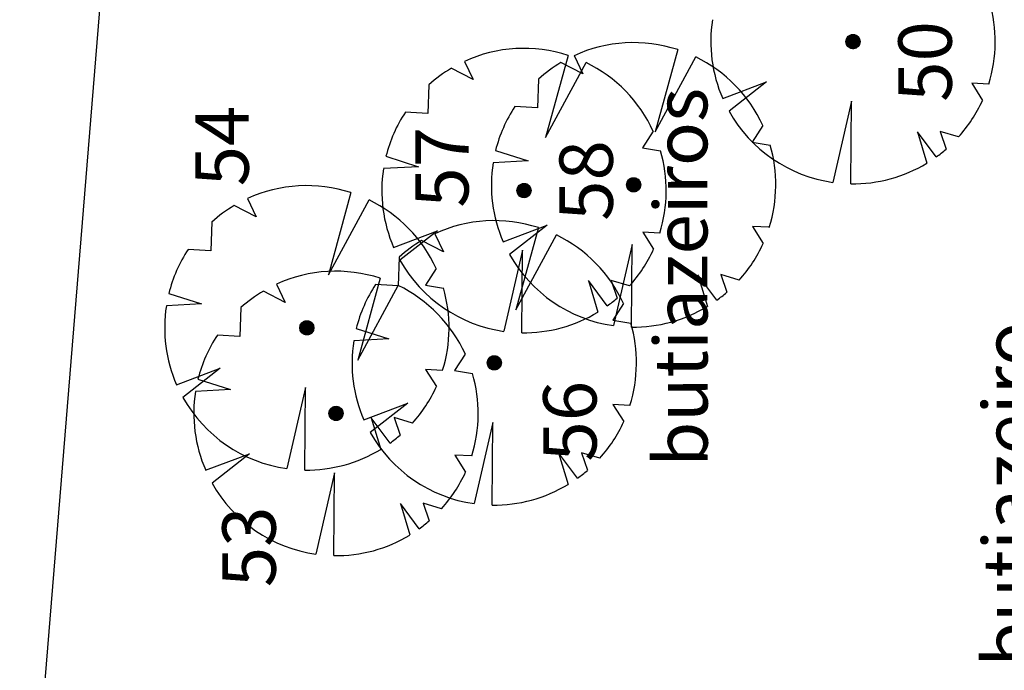
# Model space of a CAD drawing. Extents: x 186241 to 186764, y 1676275 to 1677222.
# Drawn here: x 186533 to 186560, y 1676790 to 1676808 of the extents above; entities that cross this region are included whole.
import ezdxf

# ---------------------------------------------------------------- set-up
doc = ezdxf.new("R2010")
doc.units = 0
doc.header["$LTSCALE"] = 5
doc.header["$MEASUREMENT"] = 0
doc.layers.get('0').update_dxf_attribs({"linetype": 'CONTINUOUS'})
doc.layers.add('ARVORES', color=104, linetype='CONTINUOUS')
doc.layers.add('LOPEZ', color=3, linetype='CONTINUOUS')
doc.styles.add('ROMANS', font='romans', dxfattribs={"height": 2})

# ---------------------------------------------------------------- blocks, each defined once
blk = doc.blocks.new('*X40')
at = {"color": 0}
for p, q in [((186422.064, 1676739.735), (186422.262, 1676739.932)), ((186422.267, 1676739.534), (186422.064, 1676739.736)), ((186422.065, 1676739.718), (186422.279, 1676739.932)), ((186422.065, 1676739.727), (186422.27, 1676739.932)), ((186422.065, 1676739.745), (186422.252, 1676739.932)), ((186422.284, 1676739.535), (186422.065, 1676739.753)), ((186422.276, 1676739.534), (186422.065, 1676739.745)), ((186422.258, 1676739.534), (186422.065, 1676739.727)), ((186422.249, 1676739.534), (186422.065, 1676739.718)), ((186422.066, 1676739.71), (186422.287, 1676739.931)), ((186422.066, 1676739.754), (186422.243, 1676739.931)), ((186422.292, 1676739.536), (186422.066, 1676739.761)), ((186422.239, 1676739.535), (186422.066, 1676739.708)), ((186422.067, 1676739.702), (186422.295, 1676739.93)), ((186422.067, 1676739.764), (186422.233, 1676739.93)), ((186422.068, 1676739.695), (186422.302, 1676739.929)), ((186422.299, 1676739.537), (186422.068, 1676739.768)), ((186422.229, 1676739.537), (186422.068, 1676739.698)), ((186422.069, 1676739.775), (186422.222, 1676739.928)), ((186422.307, 1676739.538), (186422.069, 1676739.776)), ((186422.07, 1676739.688), (186422.309, 1676739.927)), ((186422.217, 1676739.539), (186422.07, 1676739.687)), ((186422.314, 1676739.54), (186422.071, 1676739.783)), ((186422.072, 1676739.681), (186422.316, 1676739.925)), ((186422.072, 1676739.787), (186422.21, 1676739.925)), ((186422.321, 1676739.542), (186422.073, 1676739.79)), ((186422.205, 1676739.542), (186422.073, 1676739.674)), ((186422.074, 1676739.674), (186422.323, 1676739.923)), ((186422.327, 1676739.544), (186422.075, 1676739.797)), ((186422.076, 1676739.667), (186422.33, 1676739.921)), ((186422.076, 1676739.8), (186422.197, 1676739.921)), ((186422.334, 1676739.546), (186422.077, 1676739.803)), ((186422.078, 1676739.661), (186422.336, 1676739.919)), ((186422.34, 1676739.549), (186422.08, 1676739.809)), ((186422.081, 1676739.654), (186422.343, 1676739.916)), ((186422.082, 1676739.815), (186422.182, 1676739.915)), ((186422.346, 1676739.552), (186422.082, 1676739.816)), ((186422.083, 1676739.648), (186422.349, 1676739.914)), ((186422.352, 1676739.554), (186422.085, 1676739.822)), ((186422.086, 1676739.642), (186422.355, 1676739.911)), ((186422.358, 1676739.557), (186422.088, 1676739.827)), ((186422.089, 1676739.637), (186422.36, 1676739.908)), ((186422.091, 1676739.833), (186422.164, 1676739.906)), ((186422.364, 1676739.561), (186422.091, 1676739.833)), ((186422.093, 1676739.631), (186422.366, 1676739.904)), ((186422.369, 1676739.564), (186422.095, 1676739.839)), ((186422.096, 1676739.626), (186422.371, 1676739.901)), ((186422.375, 1676739.567), (186422.098, 1676739.844)), ((186422.1, 1676739.62), (186422.377, 1676739.897)), ((186422.38, 1676739.571), (186422.102, 1676739.849)), ((186422.103, 1676739.615), (186422.382, 1676739.894)), ((186422.385, 1676739.575), (186422.106, 1676739.854)), ((186422.107, 1676739.61), (186422.387, 1676739.89)), ((186422.39, 1676739.579), (186422.109, 1676739.859)), ((186422.111, 1676739.605), (186422.392, 1676739.886)), ((186422.113, 1676739.864), (186422.133, 1676739.884)), ((186422.395, 1676739.583), (186422.113, 1676739.864)), ((186422.115, 1676739.6), (186422.397, 1676739.882)), ((186422.399, 1676739.587), (186422.118, 1676739.869)), ((186422.119, 1676739.596), (186422.401, 1676739.878)), ((186422.404, 1676739.591), (186422.122, 1676739.873)), ((186422.124, 1676739.591), (186422.406, 1676739.873)), ((186422.408, 1676739.596), (186422.126, 1676739.878)), ((186422.128, 1676739.587), (186422.41, 1676739.869)), ((186422.413, 1676739.6), (186422.131, 1676739.882)), ((186422.133, 1676739.583), (186422.414, 1676739.864)), ((186422.417, 1676739.605), (186422.136, 1676739.886)), ((186422.138, 1676739.579), (186422.418, 1676739.859)), ((186422.421, 1676739.61), (186422.141, 1676739.89)), ((186422.143, 1676739.575), (186422.422, 1676739.854)), ((186422.424, 1676739.615), (186422.146, 1676739.894)), ((186422.148, 1676739.571), (186422.426, 1676739.849)), ((186422.428, 1676739.62), (186422.151, 1676739.897)), ((186422.153, 1676739.567), (186422.43, 1676739.844)), ((186422.432, 1676739.625), (186422.156, 1676739.901)), ((186422.158, 1676739.564), (186422.433, 1676739.839)), ((186422.435, 1676739.631), (186422.162, 1676739.904)), ((186422.164, 1676739.561), (186422.436, 1676739.833)), ((186422.438, 1676739.636), (186422.167, 1676739.908)), ((186422.169, 1676739.557), (186422.439, 1676739.828)), ((186422.441, 1676739.642), (186422.173, 1676739.911)), ((186422.175, 1676739.554), (186422.442, 1676739.822)), ((186422.444, 1676739.648), (186422.179, 1676739.913)), ((186422.181, 1676739.552), (186422.445, 1676739.816)), ((186422.447, 1676739.654), (186422.185, 1676739.916)), ((186422.187, 1676739.549), (186422.448, 1676739.81)), ((186422.45, 1676739.66), (186422.191, 1676739.919)), ((186422.194, 1676739.546), (186422.451, 1676739.803)), ((186422.452, 1676739.667), (186422.198, 1676739.921)), ((186422.2, 1676739.544), (186422.453, 1676739.797)), ((186422.454, 1676739.674), (186422.204, 1676739.923)), ((186422.207, 1676739.542), (186422.455, 1676739.79)), ((186422.456, 1676739.68), (186422.211, 1676739.925)), ((186422.214, 1676739.54), (186422.457, 1676739.783)), ((186422.458, 1676739.687), (186422.218, 1676739.927)), ((186422.221, 1676739.538), (186422.459, 1676739.776)), ((186422.46, 1676739.695), (186422.226, 1676739.929)), ((186422.228, 1676739.537), (186422.46, 1676739.769)), ((186422.461, 1676739.702), (186422.233, 1676739.93)), ((186422.236, 1676739.536), (186422.461, 1676739.761)), ((186422.462, 1676739.71), (186422.241, 1676739.931)), ((186422.244, 1676739.535), (186422.462, 1676739.753)), ((186422.463, 1676739.718), (186422.249, 1676739.932)), ((186422.252, 1676739.534), (186422.463, 1676739.745)), ((186422.463, 1676739.726), (186422.257, 1676739.932)), ((186422.26, 1676739.534), (186422.463, 1676739.736)), ((186422.463, 1676739.735), (186422.266, 1676739.932)), ((186422.269, 1676739.534), (186422.463, 1676739.728)), ((186422.463, 1676739.744), (186422.275, 1676739.932)), ((186422.279, 1676739.534), (186422.463, 1676739.718)), ((186422.462, 1676739.754), (186422.285, 1676739.931)), ((186422.289, 1676739.535), (186422.462, 1676739.708)), ((186422.461, 1676739.764), (186422.295, 1676739.93)), ((186422.299, 1676739.537), (186422.46, 1676739.698)), ((186422.459, 1676739.775), (186422.306, 1676739.928)), ((186422.31, 1676739.539), (186422.458, 1676739.687)), ((186422.456, 1676739.787), (186422.318, 1676739.925)), ((186422.322, 1676739.542), (186422.455, 1676739.675)), ((186422.452, 1676739.8), (186422.33, 1676739.921)), ((186422.446, 1676739.814), (186422.345, 1676739.915)), ((186422.437, 1676739.832), (186422.363, 1676739.906)), ((186422.416, 1676739.862), (186422.393, 1676739.885)), ((186422.192, 1676739.547), (186422.078, 1676739.661)), ((186422.176, 1676739.554), (186422.085, 1676739.645)), ((186422.156, 1676739.566), (186422.096, 1676739.625)), ((186422.336, 1676739.547), (186422.45, 1676739.661)), ((186422.351, 1676739.554), (186422.443, 1676739.646)), ((186422.372, 1676739.565), (186422.432, 1676739.625))]:
    blk.add_line(p, q, dxfattribs=at)
blk = doc.blocks.new('*X41')
at = {"color": 0}
for p, q in [((186419.656, 1676738.909), (186419.86, 1676739.114)), ((186419.656, 1676738.918), (186419.852, 1676739.114)), ((186419.86, 1676738.714), (186419.656, 1676738.918)), ((186419.851, 1676738.714), (186419.656, 1676738.91)), ((186419.657, 1676738.901), (186419.869, 1676739.113)), ((186419.657, 1676738.927), (186419.842, 1676739.113)), ((186419.657, 1676738.893), (186419.877, 1676739.112)), ((186419.657, 1676738.937), (186419.833, 1676739.112)), ((186419.877, 1676738.715), (186419.657, 1676738.935)), ((186419.869, 1676738.715), (186419.657, 1676738.927)), ((186419.842, 1676738.715), (186419.657, 1676738.9)), ((186419.832, 1676738.716), (186419.657, 1676738.891)), ((186419.658, 1676738.885), (186419.885, 1676739.111)), ((186419.885, 1676738.716), (186419.658, 1676738.943)), ((186419.659, 1676738.947), (186419.822, 1676739.111)), ((186419.892, 1676738.718), (186419.659, 1676738.95)), ((186419.822, 1676738.717), (186419.659, 1676738.88)), ((186419.66, 1676738.877), (186419.892, 1676739.11)), ((186419.661, 1676738.87), (186419.9, 1676739.109)), ((186419.661, 1676738.958), (186419.811, 1676739.109)), ((186419.9, 1676738.719), (186419.661, 1676738.958)), ((186419.811, 1676738.719), (186419.661, 1676738.869)), ((186419.663, 1676738.863), (186419.907, 1676739.107)), ((186419.907, 1676738.721), (186419.663, 1676738.965)), ((186419.664, 1676738.97), (186419.799, 1676739.105)), ((186419.799, 1676738.722), (186419.664, 1676738.857)), ((186419.665, 1676738.856), (186419.914, 1676739.105)), ((186419.914, 1676738.723), (186419.665, 1676738.972)), ((186419.667, 1676738.849), (186419.92, 1676739.103)), ((186419.92, 1676738.725), (186419.667, 1676738.978)), ((186419.669, 1676738.984), (186419.786, 1676739.101)), ((186419.669, 1676738.843), (186419.927, 1676739.1)), ((186419.927, 1676738.727), (186419.669, 1676738.985)), ((186419.786, 1676738.727), (186419.669, 1676738.844)), ((186419.672, 1676738.836), (186419.933, 1676739.098)), ((186419.933, 1676738.73), (186419.672, 1676738.991)), ((186419.674, 1676738.83), (186419.939, 1676739.095)), ((186419.939, 1676738.733), (186419.674, 1676738.997)), ((186419.675, 1676738.999), (186419.771, 1676739.095)), ((186419.677, 1676738.824), (186419.945, 1676739.092)), ((186419.945, 1676738.735), (186419.677, 1676739.003)), ((186419.68, 1676738.819), (186419.951, 1676739.089)), ((186419.951, 1676738.738), (186419.68, 1676739.009)), ((186419.957, 1676738.742), (186419.683, 1676739.015)), ((186419.684, 1676738.813), (186419.957, 1676739.086)), ((186419.685, 1676739.018), (186419.752, 1676739.084)), ((186419.687, 1676738.807), (186419.962, 1676739.083)), ((186419.962, 1676738.745), (186419.687, 1676739.02)), ((186419.69, 1676738.802), (186419.968, 1676739.079)), ((186419.968, 1676738.748), (186419.69, 1676739.026)), ((186419.694, 1676738.797), (186419.973, 1676739.076)), ((186419.973, 1676738.752), (186419.694, 1676739.031)), ((186419.698, 1676738.792), (186419.978, 1676739.072)), ((186419.978, 1676738.756), (186419.698, 1676739.036)), ((186419.702, 1676738.787), (186419.983, 1676739.068)), ((186419.983, 1676738.76), (186419.702, 1676739.041)), ((186419.706, 1676738.782), (186419.988, 1676739.064)), ((186419.987, 1676738.764), (186419.706, 1676739.046)), ((186419.71, 1676738.777), (186419.992, 1676739.06)), ((186419.992, 1676738.768), (186419.71, 1676739.05)), ((186419.714, 1676738.773), (186419.997, 1676739.055)), ((186419.997, 1676738.772), (186419.714, 1676739.055)), ((186420.001, 1676738.777), (186419.719, 1676739.059)), ((186419.719, 1676738.769), (186420.001, 1676739.051)), ((186420.005, 1676738.781), (186419.723, 1676739.063)), ((186419.723, 1676738.764), (186420.005, 1676739.046)), ((186420.009, 1676738.786), (186419.728, 1676739.067)), ((186419.728, 1676738.76), (186420.009, 1676739.042)), ((186420.013, 1676738.791), (186419.733, 1676739.071)), ((186419.733, 1676738.756), (186420.013, 1676739.037)), ((186420.017, 1676738.796), (186419.738, 1676739.075)), ((186419.738, 1676738.753), (186420.017, 1676739.032)), ((186420.021, 1676738.801), (186419.743, 1676739.079)), ((186419.743, 1676738.749), (186420.021, 1676739.026)), ((186420.024, 1676738.807), (186419.749, 1676739.082)), ((186419.749, 1676738.745), (186420.024, 1676739.021)), ((186420.028, 1676738.812), (186419.754, 1676739.086)), ((186419.754, 1676738.742), (186420.028, 1676739.016)), ((186420.031, 1676738.818), (186419.76, 1676739.089)), ((186419.76, 1676738.739), (186420.031, 1676739.01)), ((186420.034, 1676738.824), (186419.765, 1676739.092)), ((186419.766, 1676738.736), (186420.034, 1676739.004)), ((186420.037, 1676738.83), (186419.771, 1676739.095)), ((186419.772, 1676738.733), (186420.037, 1676738.998)), ((186420.039, 1676738.836), (186419.777, 1676739.098)), ((186419.778, 1676738.73), (186420.04, 1676738.992)), ((186420.042, 1676738.842), (186419.784, 1676739.1)), ((186419.784, 1676738.728), (186420.042, 1676738.986)), ((186420.044, 1676738.848), (186419.79, 1676739.103)), ((186419.79, 1676738.725), (186420.044, 1676738.979)), ((186420.047, 1676738.855), (186419.797, 1676739.105)), ((186419.797, 1676738.723), (186420.047, 1676738.973)), ((186420.049, 1676738.862), (186419.804, 1676739.107)), ((186419.804, 1676738.721), (186420.049, 1676738.966)), ((186420.05, 1676738.869), (186419.811, 1676739.108)), ((186419.811, 1676738.719), (186420.05, 1676738.959)), ((186420.052, 1676738.876), (186419.818, 1676739.11)), ((186419.818, 1676738.718), (186420.052, 1676738.951)), ((186420.053, 1676738.884), (186419.826, 1676739.111)), ((186419.826, 1676738.717), (186420.053, 1676738.944)), ((186420.054, 1676738.892), (186419.833, 1676739.112)), ((186419.834, 1676738.715), (186420.054, 1676738.936)), ((186420.055, 1676738.9), (186419.842, 1676739.113)), ((186419.842, 1676738.715), (186420.055, 1676738.928)), ((186420.055, 1676738.908), (186419.85, 1676739.114)), ((186419.85, 1676738.714), (186420.055, 1676738.92)), ((186420.055, 1676738.917), (186419.859, 1676739.114)), ((186419.859, 1676738.714), (186420.055, 1676738.911)), ((186420.055, 1676738.926), (186419.868, 1676739.113)), ((186419.868, 1676738.715), (186420.055, 1676738.902)), ((186420.054, 1676738.936), (186419.878, 1676739.112)), ((186419.878, 1676738.715), (186420.054, 1676738.892)), ((186420.053, 1676738.946), (186419.888, 1676739.111)), ((186419.888, 1676738.717), (186420.053, 1676738.882)), ((186420.051, 1676738.957), (186419.899, 1676739.109)), ((186419.899, 1676738.719), (186420.051, 1676738.871)), ((186420.048, 1676738.969), (186419.911, 1676739.106)), ((186419.911, 1676738.722), (186420.048, 1676738.859)), ((186420.044, 1676738.982), (186419.924, 1676739.102)), ((186419.924, 1676738.726), (186420.043, 1676738.846)), ((186420.037, 1676738.997), (186419.939, 1676739.096)), ((186420.028, 1676739.015), (186419.957, 1676739.086)), ((186420.002, 1676739.05), (186419.991, 1676739.06)), ((186419.77, 1676738.733), (186419.675, 1676738.829)), ((186419.751, 1676738.744), (186419.686, 1676738.809)), ((186419.939, 1676738.732), (186420.037, 1676738.831)), ((186419.957, 1676738.742), (186420.028, 1676738.812))]:
    blk.add_line(p, q, dxfattribs=at)
blk = doc.blocks.new('*X42')
at = {"color": 0}
for p, q in [((186421.078, 1676734.462), (186421.279, 1676734.664)), ((186421.078, 1676734.454), (186421.288, 1676734.663)), ((186421.078, 1676734.471), (186421.27, 1676734.663)), ((186421.289, 1676734.263), (186421.078, 1676734.473)), ((186421.28, 1676734.263), (186421.078, 1676734.465)), ((186421.271, 1676734.263), (186421.078, 1676734.456)), ((186421.079, 1676734.445), (186421.296, 1676734.663)), ((186421.079, 1676734.481), (186421.261, 1676734.663)), ((186421.297, 1676734.264), (186421.079, 1676734.482)), ((186421.262, 1676734.263), (186421.079, 1676734.446)), ((186421.08, 1676734.437), (186421.304, 1676734.662)), ((186421.08, 1676734.491), (186421.251, 1676734.662)), ((186421.305, 1676734.264), (186421.08, 1676734.49)), ((186421.252, 1676734.265), (186421.08, 1676734.436)), ((186421.081, 1676734.43), (186421.312, 1676734.661)), ((186421.313, 1676734.266), (186421.081, 1676734.497)), ((186421.082, 1676734.501), (186421.24, 1676734.66)), ((186421.082, 1676734.422), (186421.319, 1676734.659)), ((186421.32, 1676734.267), (186421.082, 1676734.505)), ((186421.241, 1676734.266), (186421.082, 1676734.426)), ((186421.084, 1676734.415), (186421.327, 1676734.658)), ((186421.084, 1676734.513), (186421.229, 1676734.657)), ((186421.327, 1676734.269), (186421.084, 1676734.512)), ((186421.23, 1676734.269), (186421.084, 1676734.415)), ((186421.086, 1676734.408), (186421.334, 1676734.656)), ((186421.334, 1676734.271), (186421.086, 1676734.519)), ((186421.088, 1676734.401), (186421.34, 1676734.654)), ((186421.088, 1676734.525), (186421.217, 1676734.654)), ((186421.341, 1676734.273), (186421.088, 1676734.526)), ((186421.09, 1676734.395), (186421.347, 1676734.651)), ((186421.347, 1676734.275), (186421.09, 1676734.532)), ((186421.093, 1676734.388), (186421.353, 1676734.649)), ((186421.093, 1676734.539), (186421.203, 1676734.649)), ((186421.354, 1676734.277), (186421.093, 1676734.538)), ((186421.095, 1676734.382), (186421.36, 1676734.646)), ((186421.36, 1676734.28), (186421.095, 1676734.545)), ((186421.098, 1676734.376), (186421.366, 1676734.644)), ((186421.366, 1676734.283), (186421.098, 1676734.551)), ((186421.101, 1676734.37), (186421.371, 1676734.641)), ((186421.101, 1676734.555), (186421.186, 1676734.641)), ((186421.372, 1676734.286), (186421.101, 1676734.557)), ((186421.104, 1676734.364), (186421.377, 1676734.638)), ((186421.378, 1676734.289), (186421.104, 1676734.562)), ((186421.107, 1676734.359), (186421.383, 1676734.634)), ((186421.383, 1676734.292), (186421.108, 1676734.568)), ((186421.111, 1676734.353), (186421.388, 1676734.631)), ((186421.389, 1676734.296), (186421.111, 1676734.573)), ((186421.114, 1676734.348), (186421.393, 1676734.627)), ((186421.114, 1676734.578), (186421.164, 1676734.627)), ((186421.394, 1676734.299), (186421.115, 1676734.578)), ((186421.118, 1676734.343), (186421.399, 1676734.624)), ((186421.399, 1676734.303), (186421.118, 1676734.584)), ((186421.122, 1676734.338), (186421.404, 1676734.62)), ((186421.404, 1676734.307), (186421.122, 1676734.589)), ((186421.126, 1676734.333), (186421.408, 1676734.616)), ((186421.409, 1676734.311), (186421.126, 1676734.593)), ((186421.13, 1676734.329), (186421.413, 1676734.612)), ((186421.413, 1676734.315), (186421.13, 1676734.598)), ((186421.134, 1676734.324), (186421.418, 1676734.607)), ((186421.418, 1676734.319), (186421.135, 1676734.603)), ((186421.422, 1676734.324), (186421.139, 1676734.607)), ((186421.139, 1676734.32), (186421.422, 1676734.603)), ((186421.143, 1676734.315), (186421.426, 1676734.598)), ((186421.427, 1676734.328), (186421.144, 1676734.611)), ((186421.431, 1676734.333), (186421.148, 1676734.615)), ((186421.148, 1676734.311), (186421.431, 1676734.594)), ((186421.435, 1676734.338), (186421.153, 1676734.619)), ((186421.153, 1676734.307), (186421.435, 1676734.589)), ((186421.439, 1676734.343), (186421.158, 1676734.623)), ((186421.158, 1676734.303), (186421.438, 1676734.584)), ((186421.442, 1676734.348), (186421.163, 1676734.627)), ((186421.163, 1676734.299), (186421.442, 1676734.579)), ((186421.168, 1676734.296), (186421.446, 1676734.574)), ((186421.446, 1676734.353), (186421.169, 1676734.631)), ((186421.449, 1676734.359), (186421.174, 1676734.634)), ((186421.174, 1676734.292), (186421.449, 1676734.568)), ((186421.453, 1676734.364), (186421.179, 1676734.637)), ((186421.179, 1676734.289), (186421.452, 1676734.563)), ((186421.456, 1676734.37), (186421.185, 1676734.64)), ((186421.185, 1676734.286), (186421.456, 1676734.557)), ((186421.459, 1676734.376), (186421.191, 1676734.643)), ((186421.191, 1676734.283), (186421.459, 1676734.551)), ((186421.462, 1676734.382), (186421.197, 1676734.646)), ((186421.197, 1676734.28), (186421.461, 1676734.545)), ((186421.464, 1676734.388), (186421.203, 1676734.649)), ((186421.203, 1676734.278), (186421.464, 1676734.539)), ((186421.209, 1676734.275), (186421.467, 1676734.532)), ((186421.467, 1676734.394), (186421.21, 1676734.651)), ((186421.469, 1676734.401), (186421.216, 1676734.654)), ((186421.216, 1676734.273), (186421.469, 1676734.526)), ((186421.222, 1676734.271), (186421.471, 1676734.519)), ((186421.471, 1676734.408), (186421.223, 1676734.656)), ((186421.229, 1676734.269), (186421.473, 1676734.512)), ((186421.473, 1676734.415), (186421.23, 1676734.658)), ((186421.475, 1676734.422), (186421.237, 1676734.659)), ((186421.237, 1676734.267), (186421.474, 1676734.505)), ((186421.244, 1676734.266), (186421.476, 1676734.498)), ((186421.476, 1676734.429), (186421.245, 1676734.661)), ((186421.477, 1676734.437), (186421.252, 1676734.662)), ((186421.252, 1676734.265), (186421.477, 1676734.49)), ((186421.478, 1676734.445), (186421.26, 1676734.663)), ((186421.26, 1676734.264), (186421.478, 1676734.482)), ((186421.479, 1676734.453), (186421.268, 1676734.663)), ((186421.268, 1676734.263), (186421.479, 1676734.474)), ((186421.276, 1676734.263), (186421.479, 1676734.465)), ((186421.479, 1676734.462), (186421.277, 1676734.664)), ((186421.285, 1676734.263), (186421.479, 1676734.456)), ((186421.479, 1676734.471), (186421.286, 1676734.663)), ((186421.478, 1676734.48), (186421.295, 1676734.663)), ((186421.295, 1676734.263), (186421.478, 1676734.447)), ((186421.477, 1676734.49), (186421.305, 1676734.662)), ((186421.305, 1676734.264), (186421.477, 1676734.437)), ((186421.315, 1676734.266), (186421.475, 1676734.426)), ((186421.475, 1676734.501), (186421.316, 1676734.66)), ((186421.326, 1676734.269), (186421.473, 1676734.415)), ((186421.473, 1676734.512), (186421.327, 1676734.657)), ((186421.469, 1676734.524), (186421.34, 1676734.654)), ((186421.464, 1676734.538), (186421.354, 1676734.649)), ((186421.457, 1676734.554), (186421.37, 1676734.641)), ((186421.444, 1676734.576), (186421.392, 1676734.629)), ((186421.218, 1676734.272), (186421.088, 1676734.402)), ((186421.204, 1676734.277), (186421.093, 1676734.388)), ((186421.188, 1676734.285), (186421.1, 1676734.372)), ((186421.166, 1676734.297), (186421.113, 1676734.351)), ((186421.339, 1676734.272), (186421.47, 1676734.403)), ((186421.352, 1676734.277), (186421.465, 1676734.389)), ((186421.368, 1676734.284), (186421.458, 1676734.373)), ((186421.39, 1676734.296), (186421.445, 1676734.352))]:
    blk.add_line(p, q, dxfattribs=at)
blk = doc.blocks.new('*X43')
at = {"color": 0}
for p, q in [((186425.925, 1676733.626), (186426.126, 1676733.827)), ((186425.925, 1676733.617), (186426.134, 1676733.826)), ((186425.925, 1676733.635), (186426.117, 1676733.826)), ((186426.137, 1676733.428), (186425.925, 1676733.639)), ((186426.128, 1676733.427), (186425.925, 1676733.631)), ((186426.119, 1676733.427), (186425.925, 1676733.622)), ((186426.11, 1676733.428), (186425.925, 1676733.613)), ((186425.926, 1676733.609), (186426.143, 1676733.826)), ((186425.926, 1676733.644), (186426.107, 1676733.826)), ((186426.145, 1676733.428), (186425.926, 1676733.647)), ((186426.1, 1676733.429), (186425.926, 1676733.603)), ((186425.927, 1676733.601), (186426.151, 1676733.825)), ((186425.927, 1676733.654), (186426.098, 1676733.825)), ((186426.153, 1676733.429), (186425.927, 1676733.655)), ((186425.928, 1676733.593), (186426.158, 1676733.824)), ((186425.928, 1676733.664), (186426.087, 1676733.823)), ((186426.16, 1676733.431), (186425.928, 1676733.663)), ((186426.09, 1676733.43), (186425.928, 1676733.592)), ((186425.929, 1676733.586), (186426.166, 1676733.822)), ((186426.168, 1676733.432), (186425.93, 1676733.67)), ((186425.931, 1676733.579), (186426.173, 1676733.821)), ((186425.931, 1676733.676), (186426.076, 1676733.821)), ((186426.175, 1676733.434), (186425.931, 1676733.677)), ((186425.933, 1676733.572), (186426.18, 1676733.819)), ((186426.182, 1676733.436), (186425.933, 1676733.684)), ((186425.934, 1676733.688), (186426.063, 1676733.817)), ((186425.935, 1676733.565), (186426.187, 1676733.817)), ((186426.189, 1676733.438), (186425.935, 1676733.691)), ((186425.937, 1676733.558), (186426.193, 1676733.814)), ((186426.195, 1676733.44), (186425.938, 1676733.698)), ((186425.939, 1676733.552), (186426.2, 1676733.812)), ((186425.939, 1676733.702), (186426.049, 1676733.812)), ((186426.201, 1676733.443), (186425.94, 1676733.704)), ((186425.942, 1676733.546), (186426.206, 1676733.809)), ((186426.208, 1676733.445), (186425.943, 1676733.71)), ((186425.945, 1676733.54), (186426.212, 1676733.807)), ((186426.213, 1676733.448), (186425.946, 1676733.716)), ((186425.947, 1676733.718), (186426.033, 1676733.804)), ((186425.948, 1676733.534), (186426.218, 1676733.804)), ((186426.219, 1676733.451), (186425.949, 1676733.722)), ((186425.951, 1676733.528), (186426.223, 1676733.8)), ((186426.225, 1676733.454), (186425.952, 1676733.727)), ((186425.954, 1676733.523), (186426.229, 1676733.797)), ((186426.23, 1676733.458), (186425.955, 1676733.733)), ((186425.958, 1676733.517), (186426.234, 1676733.794)), ((186426.236, 1676733.461), (186425.959, 1676733.738)), ((186425.96, 1676733.741), (186426.011, 1676733.791)), ((186425.961, 1676733.512), (186426.24, 1676733.79)), ((186426.241, 1676733.465), (186425.962, 1676733.744)), ((186425.965, 1676733.507), (186426.245, 1676733.786)), ((186426.246, 1676733.469), (186425.966, 1676733.749)), ((186425.969, 1676733.502), (186426.25, 1676733.782)), ((186426.251, 1676733.473), (186425.97, 1676733.754)), ((186425.973, 1676733.497), (186426.255, 1676733.778)), ((186426.256, 1676733.477), (186425.974, 1676733.758)), ((186425.977, 1676733.492), (186426.259, 1676733.774)), ((186426.26, 1676733.481), (186425.978, 1676733.763)), ((186425.981, 1676733.488), (186426.264, 1676733.77)), ((186426.265, 1676733.485), (186425.983, 1676733.767)), ((186425.986, 1676733.483), (186426.268, 1676733.766)), ((186426.269, 1676733.49), (186425.987, 1676733.772)), ((186425.99, 1676733.479), (186426.272, 1676733.761)), ((186426.274, 1676733.494), (186425.992, 1676733.776)), ((186425.995, 1676733.475), (186426.277, 1676733.756)), ((186426.278, 1676733.499), (186425.996, 1676733.78)), ((186426, 1676733.471), (186426.281, 1676733.751)), ((186426.282, 1676733.504), (186426.001, 1676733.784)), ((186426.005, 1676733.467), (186426.284, 1676733.747)), ((186426.285, 1676733.509), (186426.006, 1676733.788)), ((186426.01, 1676733.463), (186426.288, 1676733.741)), ((186426.289, 1676733.514), (186426.012, 1676733.792)), ((186426.015, 1676733.46), (186426.292, 1676733.736)), ((186426.293, 1676733.519), (186426.017, 1676733.795)), ((186426.021, 1676733.456), (186426.295, 1676733.731)), ((186426.296, 1676733.525), (186426.022, 1676733.799)), ((186426.026, 1676733.453), (186426.298, 1676733.725)), ((186426.299, 1676733.53), (186426.028, 1676733.802)), ((186426.032, 1676733.45), (186426.301, 1676733.719)), ((186426.302, 1676733.536), (186426.034, 1676733.805)), ((186426.038, 1676733.447), (186426.304, 1676733.713)), ((186426.305, 1676733.542), (186426.04, 1676733.808)), ((186426.044, 1676733.444), (186426.307, 1676733.707)), ((186426.308, 1676733.548), (186426.046, 1676733.81)), ((186426.05, 1676733.442), (186426.31, 1676733.701)), ((186426.311, 1676733.555), (186426.052, 1676733.813)), ((186426.057, 1676733.439), (186426.312, 1676733.695)), ((186426.313, 1676733.561), (186426.058, 1676733.815)), ((186426.063, 1676733.437), (186426.315, 1676733.688)), ((186426.315, 1676733.568), (186426.065, 1676733.818)), ((186426.07, 1676733.435), (186426.317, 1676733.681)), ((186426.317, 1676733.574), (186426.072, 1676733.82)), ((186426.077, 1676733.433), (186426.318, 1676733.674)), ((186426.319, 1676733.581), (186426.079, 1676733.821)), ((186426.084, 1676733.431), (186426.32, 1676733.667)), ((186426.32, 1676733.589), (186426.086, 1676733.823)), ((186426.092, 1676733.43), (186426.321, 1676733.66)), ((186426.322, 1676733.596), (186426.094, 1676733.824)), ((186426.099, 1676733.429), (186426.323, 1676733.652)), ((186426.323, 1676733.604), (186426.102, 1676733.825)), ((186426.107, 1676733.428), (186426.323, 1676733.644)), ((186426.324, 1676733.612), (186426.11, 1676733.826)), ((186426.116, 1676733.428), (186426.324, 1676733.636)), ((186426.324, 1676733.621), (186426.118, 1676733.827)), ((186426.124, 1676733.427), (186426.324, 1676733.627)), ((186426.324, 1676733.629), (186426.127, 1676733.827)), ((186426.133, 1676733.428), (186426.324, 1676733.618)), ((186426.324, 1676733.638), (186426.136, 1676733.826)), ((186426.143, 1676733.428), (186426.323, 1676733.609)), ((186426.323, 1676733.648), (186426.146, 1676733.826)), ((186426.153, 1676733.429), (186426.322, 1676733.599)), ((186426.322, 1676733.658), (186426.156, 1676733.824)), ((186426.164, 1676733.431), (186426.32, 1676733.588)), ((186426.32, 1676733.669), (186426.167, 1676733.822)), ((186426.317, 1676733.681), (186426.178, 1676733.819)), ((186426.313, 1676733.694), (186426.191, 1676733.815)), ((186426.307, 1676733.709), (186426.206, 1676733.809)), ((186426.297, 1676733.727), (186426.224, 1676733.8)), ((186426.276, 1676733.757), (186426.254, 1676733.779)), ((186426.079, 1676733.433), (186425.93, 1676733.581)), ((186426.067, 1676733.436), (186425.933, 1676733.569)), ((186426.053, 1676733.44), (186425.938, 1676733.556)), ((186426.038, 1676733.447), (186425.945, 1676733.54)), ((186426.018, 1676733.458), (186425.956, 1676733.521)), ((186426.175, 1676733.434), (186426.318, 1676733.576)), ((186426.188, 1676733.438), (186426.314, 1676733.564)), ((186426.202, 1676733.443), (186426.309, 1676733.55)), ((186426.219, 1676733.451), (186426.301, 1676733.533)), ((186426.242, 1676733.466), (186426.286, 1676733.509))]:
    blk.add_line(p, q, dxfattribs=at)
blk = doc.blocks.new('*X45')
at = {"color": 0}
for p, q in [((186430.114, 1676724.371), (186430.316, 1676724.573)), ((186430.114, 1676724.362), (186430.324, 1676724.572)), ((186430.114, 1676724.38), (186430.307, 1676724.572)), ((186430.115, 1676724.354), (186430.332, 1676724.572)), ((186430.115, 1676724.389), (186430.297, 1676724.572)), ((186430.116, 1676724.346), (186430.34, 1676724.571)), ((186430.116, 1676724.399), (186430.287, 1676724.571)), ((186430.117, 1676724.338), (186430.348, 1676724.57)), ((186430.117, 1676724.41), (186430.277, 1676724.569)), ((186430.118, 1676724.331), (186430.355, 1676724.568)), ((186430.12, 1676724.421), (186430.266, 1676724.567)), ((186430.12, 1676724.324), (186430.363, 1676724.566)), ((186430.122, 1676724.317), (186430.37, 1676724.565)), ((186430.123, 1676724.433), (186430.253, 1676724.563)), ((186430.124, 1676724.31), (186430.376, 1676724.563)), ((186430.126, 1676724.304), (186430.383, 1676724.56)), ((186430.385, 1676724.186), (186430.127, 1676724.444)), ((186430.128, 1676724.447), (186430.239, 1676724.558)), ((186430.129, 1676724.297), (186430.389, 1676724.558)), ((186430.391, 1676724.188), (186430.13, 1676724.45)), ((186430.131, 1676724.291), (186430.395, 1676724.555)), ((186430.397, 1676724.191), (186430.132, 1676724.456)), ((186430.134, 1676724.285), (186430.401, 1676724.552)), ((186430.403, 1676724.194), (186430.135, 1676724.462)), ((186430.136, 1676724.463), (186430.223, 1676724.551)), ((186430.137, 1676724.279), (186430.407, 1676724.549)), ((186430.409, 1676724.197), (186430.138, 1676724.468)), ((186430.14, 1676724.273), (186430.413, 1676724.546)), ((186430.415, 1676724.2), (186430.141, 1676724.473)), ((186430.144, 1676724.268), (186430.419, 1676724.543)), ((186430.42, 1676724.203), (186430.145, 1676724.479)), ((186430.147, 1676724.263), (186430.424, 1676724.539)), ((186430.148, 1676724.485), (186430.202, 1676724.538)), ((186430.426, 1676724.207), (186430.148, 1676724.484)), ((186430.151, 1676724.257), (186430.429, 1676724.536)), ((186430.431, 1676724.211), (186430.152, 1676724.49)), ((186430.154, 1676724.252), (186430.434, 1676724.532)), ((186430.436, 1676724.214), (186430.156, 1676724.495)), ((186430.158, 1676724.247), (186430.439, 1676724.528)), ((186430.441, 1676724.218), (186430.159, 1676724.5)), ((186430.162, 1676724.242), (186430.444, 1676724.524)), ((186430.445, 1676724.222), (186430.163, 1676724.504)), ((186430.166, 1676724.238), (186430.449, 1676724.52)), ((186430.45, 1676724.226), (186430.168, 1676724.509)), ((186430.171, 1676724.233), (186430.453, 1676724.516)), ((186430.455, 1676724.231), (186430.172, 1676724.513)), ((186430.175, 1676724.229), (186430.458, 1676724.511)), ((186430.459, 1676724.235), (186430.176, 1676724.518)), ((186430.18, 1676724.224), (186430.462, 1676724.507)), ((186430.463, 1676724.24), (186430.181, 1676724.522)), ((186430.184, 1676724.22), (186430.466, 1676724.502)), ((186430.467, 1676724.245), (186430.186, 1676724.526)), ((186430.189, 1676724.216), (186430.47, 1676724.497)), ((186430.471, 1676724.25), (186430.191, 1676724.53)), ((186430.194, 1676724.213), (186430.474, 1676724.492)), ((186430.475, 1676724.255), (186430.196, 1676724.534)), ((186430.199, 1676724.209), (186430.478, 1676724.487)), ((186430.479, 1676724.26), (186430.201, 1676724.538)), ((186430.205, 1676724.205), (186430.481, 1676724.482)), ((186430.482, 1676724.265), (186430.206, 1676724.541)), ((186430.21, 1676724.202), (186430.485, 1676724.476)), ((186430.486, 1676724.271), (186430.212, 1676724.544)), ((186430.216, 1676724.199), (186430.488, 1676724.471)), ((186430.489, 1676724.276), (186430.217, 1676724.548)), ((186430.221, 1676724.195), (186430.491, 1676724.465)), ((186430.492, 1676724.282), (186430.223, 1676724.551)), ((186430.227, 1676724.193), (186430.494, 1676724.459)), ((186430.495, 1676724.288), (186430.229, 1676724.554)), ((186430.233, 1676724.19), (186430.497, 1676724.453)), ((186430.498, 1676724.294), (186430.235, 1676724.556)), ((186430.24, 1676724.187), (186430.499, 1676724.447)), ((186430.5, 1676724.3), (186430.241, 1676724.559)), ((186430.503, 1676724.307), (186430.248, 1676724.561)), ((186430.505, 1676724.313), (186430.255, 1676724.564)), ((186430.507, 1676724.32), (186430.261, 1676724.566)), ((186430.508, 1676724.327), (186430.268, 1676724.567)), ((186430.51, 1676724.335), (186430.276, 1676724.569)), ((186430.511, 1676724.342), (186430.283, 1676724.57)), ((186430.512, 1676724.35), (186430.291, 1676724.571)), ((186430.513, 1676724.358), (186430.299, 1676724.572)), ((186430.514, 1676724.366), (186430.307, 1676724.572)), ((186430.514, 1676724.375), (186430.316, 1676724.573)), ((186430.513, 1676724.384), (186430.325, 1676724.572)), ((186430.513, 1676724.394), (186430.335, 1676724.571)), ((186430.511, 1676724.404), (186430.345, 1676724.57)), ((186430.509, 1676724.415), (186430.356, 1676724.568)), ((186430.506, 1676724.427), (186430.368, 1676724.565)), ((186430.502, 1676724.44), (186430.381, 1676724.561)), ((186430.496, 1676724.454), (186430.396, 1676724.555)), ((186430.487, 1676724.472), (186430.414, 1676724.546)), ((186430.466, 1676724.503), (186430.444, 1676724.524)), ((186430.327, 1676724.173), (186430.114, 1676724.385)), ((186430.318, 1676724.173), (186430.114, 1676724.377)), ((186430.309, 1676724.173), (186430.114, 1676724.368)), ((186430.3, 1676724.173), (186430.114, 1676724.359)), ((186430.335, 1676724.174), (186430.115, 1676724.394)), ((186430.29, 1676724.174), (186430.115, 1676724.349)), ((186430.343, 1676724.175), (186430.116, 1676724.401)), ((186430.35, 1676724.176), (186430.117, 1676724.409)), ((186430.28, 1676724.176), (186430.117, 1676724.339)), ((186430.358, 1676724.178), (186430.119, 1676724.416)), ((186430.269, 1676724.178), (186430.119, 1676724.328)), ((186430.365, 1676724.179), (186430.121, 1676724.423)), ((186430.257, 1676724.181), (186430.122, 1676724.316)), ((186430.372, 1676724.181), (186430.123, 1676724.43)), ((186430.378, 1676724.183), (186430.125, 1676724.437)), ((186430.244, 1676724.186), (186430.127, 1676724.302)), ((186430.228, 1676724.192), (186430.133, 1676724.287)), ((186430.209, 1676724.203), (186430.144, 1676724.268)), ((186430.246, 1676724.185), (186430.502, 1676724.441)), ((186430.253, 1676724.182), (186430.504, 1676724.434)), ((186430.259, 1676724.18), (186430.506, 1676724.427)), ((186430.266, 1676724.179), (186430.508, 1676724.42)), ((186430.274, 1676724.177), (186430.51, 1676724.413)), ((186430.281, 1676724.176), (186430.511, 1676724.405)), ((186430.289, 1676724.174), (186430.512, 1676724.398)), ((186430.297, 1676724.174), (186430.513, 1676724.39)), ((186430.305, 1676724.173), (186430.514, 1676724.381)), ((186430.314, 1676724.173), (186430.514, 1676724.373)), ((186430.323, 1676724.173), (186430.514, 1676724.364)), ((186430.332, 1676724.174), (186430.513, 1676724.354)), ((186430.342, 1676724.175), (186430.512, 1676724.344)), ((186430.353, 1676724.177), (186430.51, 1676724.334)), ((186430.364, 1676724.179), (186430.507, 1676724.322)), ((186430.377, 1676724.183), (186430.503, 1676724.31)), ((186430.391, 1676724.188), (186430.498, 1676724.295)), ((186430.408, 1676724.196), (186430.49, 1676724.279)), ((186430.432, 1676724.211), (186430.475, 1676724.255))]:
    blk.add_line(p, q, dxfattribs=at)
blk = doc.blocks.new('*X46')
at = {"color": 0}
for p, q in [((186426.085, 1676730.534), (186426.296, 1676730.745)), ((186426.085, 1676730.542), (186426.288, 1676730.745)), ((186426.085, 1676730.551), (186426.279, 1676730.745)), ((186426.294, 1676730.345), (186426.085, 1676730.554)), ((186426.286, 1676730.344), (186426.085, 1676730.545)), ((186426.277, 1676730.345), (186426.085, 1676730.536)), ((186426.086, 1676730.525), (186426.305, 1676730.744)), ((186426.086, 1676730.56), (186426.27, 1676730.744)), ((186426.303, 1676730.345), (186426.086, 1676730.562)), ((186426.087, 1676730.517), (186426.313, 1676730.743)), ((186426.087, 1676730.57), (186426.26, 1676730.743)), ((186426.311, 1676730.346), (186426.087, 1676730.57)), ((186426.088, 1676730.51), (186426.32, 1676730.742)), ((186426.088, 1676730.581), (186426.249, 1676730.742)), ((186426.318, 1676730.347), (186426.088, 1676730.578)), ((186426.326, 1676730.348), (186426.089, 1676730.585)), ((186426.09, 1676730.502), (186426.328, 1676730.74)), ((186426.091, 1676730.495), (186426.335, 1676730.739)), ((186426.091, 1676730.592), (186426.238, 1676730.739)), ((186426.333, 1676730.35), (186426.091, 1676730.592)), ((186426.093, 1676730.488), (186426.342, 1676730.737)), ((186426.34, 1676730.352), (186426.093, 1676730.599)), ((186426.094, 1676730.604), (186426.226, 1676730.736)), ((186426.095, 1676730.482), (186426.348, 1676730.735)), ((186426.347, 1676730.354), (186426.095, 1676730.606)), ((186426.353, 1676730.356), (186426.097, 1676730.613)), ((186426.098, 1676730.475), (186426.355, 1676730.732)), ((186426.099, 1676730.618), (186426.212, 1676730.731)), ((186426.36, 1676730.359), (186426.099, 1676730.619)), ((186426.1, 1676730.469), (186426.361, 1676730.73)), ((186426.366, 1676730.361), (186426.102, 1676730.625)), ((186426.103, 1676730.462), (186426.368, 1676730.727)), ((186426.372, 1676730.364), (186426.105, 1676730.631)), ((186426.106, 1676730.456), (186426.374, 1676730.724)), ((186426.106, 1676730.634), (186426.196, 1676730.724)), ((186426.378, 1676730.367), (186426.108, 1676730.637)), ((186426.109, 1676730.451), (186426.379, 1676730.721)), ((186426.384, 1676730.37), (186426.111, 1676730.643)), ((186426.112, 1676730.445), (186426.385, 1676730.718)), ((186426.389, 1676730.373), (186426.114, 1676730.648)), ((186426.115, 1676730.439), (186426.391, 1676730.715)), ((186426.118, 1676730.434), (186426.396, 1676730.712)), ((186426.118, 1676730.654), (186426.176, 1676730.712)), ((186426.395, 1676730.377), (186426.118, 1676730.654)), ((186426.4, 1676730.38), (186426.121, 1676730.659)), ((186426.122, 1676730.429), (186426.401, 1676730.708)), ((186426.405, 1676730.384), (186426.125, 1676730.664)), ((186426.126, 1676730.424), (186426.406, 1676730.704)), ((186426.41, 1676730.388), (186426.129, 1676730.669)), ((186426.13, 1676730.419), (186426.411, 1676730.7)), ((186426.415, 1676730.392), (186426.133, 1676730.674)), ((186426.134, 1676730.414), (186426.416, 1676730.696)), ((186426.42, 1676730.396), (186426.137, 1676730.679)), ((186426.138, 1676730.409), (186426.421, 1676730.692)), ((186426.424, 1676730.4), (186426.141, 1676730.683)), ((186426.142, 1676730.405), (186426.425, 1676730.688)), ((186426.429, 1676730.405), (186426.145, 1676730.688)), ((186426.147, 1676730.4), (186426.43, 1676730.683)), ((186426.433, 1676730.409), (186426.15, 1676730.692)), ((186426.151, 1676730.396), (186426.434, 1676730.679)), ((186426.437, 1676730.414), (186426.155, 1676730.696)), ((186426.156, 1676730.392), (186426.438, 1676730.674)), ((186426.441, 1676730.419), (186426.16, 1676730.7)), ((186426.161, 1676730.388), (186426.442, 1676730.669)), ((186426.445, 1676730.424), (186426.164, 1676730.704)), ((186426.166, 1676730.384), (186426.446, 1676730.664)), ((186426.449, 1676730.429), (186426.17, 1676730.708)), ((186426.171, 1676730.38), (186426.45, 1676730.659)), ((186426.452, 1676730.434), (186426.175, 1676730.712)), ((186426.176, 1676730.377), (186426.453, 1676730.654)), ((186426.456, 1676730.439), (186426.18, 1676730.715)), ((186426.182, 1676730.373), (186426.457, 1676730.648)), ((186426.459, 1676730.445), (186426.186, 1676730.718)), ((186426.187, 1676730.37), (186426.46, 1676730.643)), ((186426.462, 1676730.451), (186426.191, 1676730.721)), ((186426.193, 1676730.367), (186426.463, 1676730.637)), ((186426.465, 1676730.456), (186426.197, 1676730.724)), ((186426.199, 1676730.364), (186426.466, 1676730.631)), ((186426.468, 1676730.462), (186426.203, 1676730.727)), ((186426.205, 1676730.361), (186426.469, 1676730.625)), ((186426.471, 1676730.469), (186426.209, 1676730.73)), ((186426.211, 1676730.359), (186426.471, 1676730.619)), ((186426.473, 1676730.475), (186426.216, 1676730.732)), ((186426.217, 1676730.356), (186426.474, 1676730.612)), ((186426.475, 1676730.482), (186426.222, 1676730.735)), ((186426.224, 1676730.354), (186426.476, 1676730.606)), ((186426.478, 1676730.488), (186426.229, 1676730.737)), ((186426.231, 1676730.352), (186426.478, 1676730.599)), ((186426.479, 1676730.495), (186426.236, 1676730.739)), ((186426.238, 1676730.35), (186426.48, 1676730.592)), ((186426.481, 1676730.502), (186426.243, 1676730.74)), ((186426.245, 1676730.348), (186426.482, 1676730.585)), ((186426.483, 1676730.51), (186426.251, 1676730.742)), ((186426.253, 1676730.347), (186426.483, 1676730.577)), ((186426.484, 1676730.517), (186426.258, 1676730.743)), ((186426.26, 1676730.346), (186426.484, 1676730.57)), ((186426.485, 1676730.525), (186426.266, 1676730.744)), ((186426.268, 1676730.345), (186426.485, 1676730.562)), ((186426.485, 1676730.534), (186426.274, 1676730.745)), ((186426.277, 1676730.345), (186426.485, 1676730.553)), ((186426.486, 1676730.542), (186426.283, 1676730.745)), ((186426.285, 1676730.344), (186426.486, 1676730.545)), ((186426.486, 1676730.551), (186426.292, 1676730.745)), ((186426.294, 1676730.345), (186426.485, 1676730.536)), ((186426.485, 1676730.56), (186426.301, 1676730.744)), ((186426.484, 1676730.57), (186426.311, 1676730.743)), ((186426.482, 1676730.581), (186426.322, 1676730.742)), ((186426.48, 1676730.592), (186426.333, 1676730.739)), ((186426.477, 1676730.604), (186426.345, 1676730.736)), ((186426.472, 1676730.618), (186426.359, 1676730.731)), ((186426.465, 1676730.634), (186426.375, 1676730.724)), ((186426.453, 1676730.655), (186426.395, 1676730.712)), ((186426.267, 1676730.345), (186426.086, 1676730.526)), ((186426.257, 1676730.346), (186426.087, 1676730.516)), ((186426.247, 1676730.348), (186426.089, 1676730.506)), ((186426.235, 1676730.351), (186426.092, 1676730.494)), ((186426.223, 1676730.354), (186426.095, 1676730.482)), ((186426.208, 1676730.36), (186426.101, 1676730.468)), ((186426.192, 1676730.368), (186426.108, 1676730.451)), ((186426.168, 1676730.382), (186426.123, 1676730.428)), ((186426.304, 1676730.345), (186426.485, 1676730.526)), ((186426.314, 1676730.346), (186426.484, 1676730.516)), ((186426.324, 1676730.348), (186426.482, 1676730.506)), ((186426.336, 1676730.351), (186426.479, 1676730.494)), ((186426.348, 1676730.354), (186426.476, 1676730.482)), ((186426.362, 1676730.36), (186426.47, 1676730.468)), ((186426.379, 1676730.368), (186426.462, 1676730.451)), ((186426.403, 1676730.382), (186426.448, 1676730.427))]:
    blk.add_line(p, q, dxfattribs=at)

msp = doc.modelspace()

# ---------------------------------------------------------------- linework, layer by layer
at = {"layer": 'ARVORES', "color": 104}
for p, q in [((186551.257, 1676807.604), (186550.625, 1676805.296)), ((186545.259, 1676807.273), (186545.503, 1676806.762)), ((186548.174, 1676807.443), (186547.543, 1676805.135)), ((186548.342, 1676807.434), (186548.586, 1676806.923)), ((186550.625, 1676805.296), (186551.764, 1676807.399)), ((186545.503, 1676806.762), (186544.89, 1676807.079)), ((186547.543, 1676805.135), (186548.681, 1676807.238)), ((186548.586, 1676806.923), (186547.973, 1676807.24)), ((186547.343, 1676806.777), (186547.313, 1676805.968)), ((186552.522, 1676806.23), (186553.753, 1676806.695)), ((186553.753, 1676806.695), (186552.7, 1676805.872)), ((186544.26, 1676806.616), (186544.231, 1676805.807)), ((186560.005, 1676806.634), (186559.528, 1676806.659)), ((186559.528, 1676806.659), (186559.831, 1676806.177)), ((186556.145, 1676806.155), (186555.621, 1676803.87)), ((186556.129, 1676803.83), (186556.145, 1676806.155)), ((186547.313, 1676805.968), (186546.678, 1676806.006)), ((186544.231, 1676805.807), (186543.596, 1676805.845)), ((186553.653, 1676805.467), (186553.35, 1676805.005)), ((186550.57, 1676805.306), (186550.268, 1676804.844)), ((186558.529, 1676804.587), (186557.998, 1676805.296)), ((186557.998, 1676805.296), (186558.264, 1676804.411)), ((186559.158, 1676805.15), (186558.642, 1676805.304)), ((186558.642, 1676805.304), (186558.807, 1676804.807)), ((186546.134, 1676804.765), (186547.049, 1676804.473)), ((186550.268, 1676804.844), (186550.774, 1676804.76)), ((186553.35, 1676805.005), (186553.856, 1676804.921)), ((186543.051, 1676804.604), (186543.966, 1676804.312)), ((186543.966, 1676804.312), (186542.981, 1676804.256)), ((186547.049, 1676804.473), (186546.064, 1676804.417)), ((186539.153, 1676803.413), (186539.397, 1676802.902)), ((186542.068, 1676803.583), (186541.437, 1676801.274)), ((186541.437, 1676801.274), (186542.575, 1676803.378)), ((186539.397, 1676802.902), (186538.784, 1676803.219)), ((186538.154, 1676802.756), (186538.125, 1676801.946)), ((186546.35, 1676802.202), (186547.581, 1676802.667)), ((186547.581, 1676802.667), (186546.528, 1676801.843)), ((186547.338, 1676802.597), (186546.706, 1676800.289)), ((186553.833, 1676802.606), (186553.356, 1676802.631)), ((186553.356, 1676802.631), (186553.659, 1676802.149)), ((186543.267, 1676802.041), (186544.499, 1676802.506)), ((186544.499, 1676802.506), (186543.446, 1676801.682)), ((186544.423, 1676802.427), (186544.667, 1676801.916)), ((186546.706, 1676800.289), (186547.845, 1676802.392)), ((186550.751, 1676802.445), (186550.273, 1676802.47)), ((186550.273, 1676802.47), (186550.576, 1676801.988)), ((186538.125, 1676801.946), (186537.49, 1676801.984)), ((186544.667, 1676801.916), (186544.054, 1676802.233)), ((186549.974, 1676802.126), (186549.449, 1676799.842)), ((186549.957, 1676799.802), (186549.974, 1676802.126)), ((186543.424, 1676801.77), (186543.394, 1676800.961)), ((186546.891, 1676801.965), (186546.366, 1676799.681)), ((186546.874, 1676799.641), (186546.891, 1676801.965)), ((186544.464, 1676801.445), (186544.161, 1676800.983)), ((186542.887, 1676801.174), (186542.256, 1676798.866)), ((186552.357, 1676800.558), (186551.826, 1676801.268)), ((186551.826, 1676801.268), (186552.092, 1676800.382)), ((186552.986, 1676801.122), (186552.47, 1676801.275)), ((186552.47, 1676801.275), (186552.636, 1676800.779)), ((186539.972, 1676801.004), (186540.216, 1676800.494)), ((186542.256, 1676798.866), (186543.394, 1676800.97)), ((186543.394, 1676800.961), (186542.76, 1676800.999)), ((186544.161, 1676800.983), (186544.668, 1676800.899)), ((186549.275, 1676800.397), (186548.744, 1676801.107)), ((186548.744, 1676801.107), (186549.009, 1676800.221)), ((186549.903, 1676800.961), (186549.387, 1676801.114)), ((186549.387, 1676801.114), (186549.553, 1676800.618)), ((186536.945, 1676800.743), (186537.86, 1676800.452)), ((186540.216, 1676800.494), (186539.603, 1676800.811)), ((186537.86, 1676800.452), (186536.875, 1676800.396)), ((186538.974, 1676800.347), (186538.944, 1676799.538)), ((186549.734, 1676800.46), (186549.431, 1676799.998)), ((186549.431, 1676799.998), (186549.937, 1676799.914)), ((186538.944, 1676799.538), (186538.309, 1676799.576)), ((186542.215, 1676799.758), (186543.13, 1676799.466)), ((186543.13, 1676799.466), (186542.145, 1676799.41)), ((186545.283, 1676799.037), (186544.981, 1676798.575)), ((186537.161, 1676798.18), (186538.392, 1676798.645)), ((186538.392, 1676798.645), (186537.339, 1676797.822)), ((186544.645, 1676798.584), (186544.167, 1676798.609)), ((186544.167, 1676798.609), (186544.47, 1676798.127)), ((186544.981, 1676798.575), (186545.487, 1676798.491)), ((186537.764, 1676798.335), (186538.68, 1676798.044)), ((186538.68, 1676798.044), (186537.694, 1676797.988)), ((186540.785, 1676798.105), (186540.26, 1676795.82)), ((186540.768, 1676795.78), (186540.785, 1676798.105)), ((186542.431, 1676797.195), (186543.662, 1676797.66)), ((186543.662, 1676797.66), (186542.609, 1676796.836)), ((186549.915, 1676797.599), (186549.437, 1676797.624)), ((186549.437, 1676797.624), (186549.74, 1676797.142)), ((186543.169, 1676796.537), (186542.638, 1676797.247)), ((186542.638, 1676797.247), (186542.903, 1676796.361)), ((186543.797, 1676797.1), (186543.281, 1676797.254)), ((186543.281, 1676797.254), (186543.447, 1676796.757)), ((186546.055, 1676797.119), (186545.53, 1676794.835)), ((186546.038, 1676794.795), (186546.055, 1676797.119)), ((186537.98, 1676795.772), (186539.212, 1676796.237)), ((186539.212, 1676796.237), (186538.159, 1676795.414)), ((186545.464, 1676796.176), (186544.986, 1676796.201)), ((186544.986, 1676796.201), (186545.289, 1676795.719)), ((186548.439, 1676795.551), (186547.908, 1676796.261)), ((186547.908, 1676796.261), (186548.173, 1676795.375)), ((186549.067, 1676796.115), (186548.551, 1676796.268)), ((186548.551, 1676796.268), (186548.717, 1676795.772)), ((186541.604, 1676795.697), (186541.079, 1676793.412)), ((186541.587, 1676793.372), (186541.604, 1676795.697)), ((186543.988, 1676794.129), (186543.457, 1676794.838)), ((186543.457, 1676794.838), (186543.722, 1676793.953)), ((186544.616, 1676794.692), (186544.101, 1676794.845)), ((186544.101, 1676794.845), (186544.266, 1676794.349))]:
    msp.add_line(p, q, dxfattribs=at)
for centre in [(186556.188, 1676807.83), (186550.016, 1676803.801), (186546.934, 1676803.64), (186540.827, 1676799.78), (186546.097, 1676798.794), (186541.647, 1676797.372)]:
    msp.add_circle(centre, 0.2, dxfattribs=at)
for centre, start, end in [((186556.188, 1676807.83), 342.6094, 16.2549), ((186556.188, 1676807.83), 171.1443, 203.5702), ((186550.016, 1676803.801), 71.9292, 114.7435), ((186546.934, 1676803.64), 71.9292, 114.7435), ((186550.016, 1676803.801), 24.6029, 64.0891), ((186546.934, 1676803.64), 120.717, 131.9338), ((186550.016, 1676803.801), 120.717, 131.9338), ((186546.934, 1676803.64), 24.6029, 64.0891), ((186556.188, 1676807.83), 317.9413, 335.5989), ((186550.016, 1676803.801), 146.555, 166.0665), ((186556.188, 1676807.83), 209.308, 261.8486), ((186546.934, 1676803.64), 146.555, 166.0665), ((186546.934, 1676803.64), 342.6094, 16.2549), ((186550.016, 1676803.801), 342.6094, 16.2549), ((186556.188, 1676807.83), 305.8291, 310.9125), ((186546.934, 1676803.64), 171.1443, 203.5702), ((186550.016, 1676803.801), 171.1443, 203.5702), ((186556.188, 1676807.83), 269.1517, 301.2619), ((186540.827, 1676799.78), 71.9292, 114.7435), ((186540.827, 1676799.78), 24.6029, 64.0891), ((186540.827, 1676799.78), 120.717, 131.9338), ((186546.097, 1676798.794), 71.9292, 114.7435), ((186546.097, 1676798.794), 24.6029, 64.0891), ((186540.827, 1676799.78), 146.555, 166.0665), ((186546.097, 1676798.794), 120.717, 131.9338), ((186546.934, 1676803.64), 317.9413, 335.5989), ((186550.016, 1676803.801), 317.9413, 335.5989), ((186550.016, 1676803.801), 209.308, 261.8486), ((186546.934, 1676803.64), 209.308, 261.8486), ((186541.647, 1676797.372), 71.9292, 114.7435), ((186546.097, 1676798.794), 146.555, 166.0665), ((186541.647, 1676797.372), 24.6029, 64.0891), ((186540.827, 1676799.78), 342.6094, 16.2549), ((186541.647, 1676797.372), 120.717, 131.9338), ((186546.934, 1676803.64), 305.8291, 310.9125), ((186550.016, 1676803.801), 305.8291, 310.9125), ((186540.827, 1676799.78), 171.1443, 203.5702), ((186550.016, 1676803.801), 269.1517, 301.2619), ((186546.934, 1676803.64), 269.1517, 301.2619), ((186546.097, 1676798.794), 342.6094, 16.2549), ((186541.647, 1676797.372), 146.555, 166.0665), ((186546.097, 1676798.794), 171.1443, 203.5702), ((186541.647, 1676797.372), 342.6094, 16.2549), ((186540.827, 1676799.78), 317.9413, 335.5989), ((186541.647, 1676797.372), 171.1443, 203.5702), ((186540.827, 1676799.78), 209.308, 261.8486), ((186546.097, 1676798.794), 317.9413, 335.5989), ((186546.097, 1676798.794), 209.308, 261.8486), ((186540.827, 1676799.78), 305.8291, 310.9125), ((186540.827, 1676799.78), 269.1517, 301.2619), ((186541.647, 1676797.372), 317.9413, 335.5989), ((186546.097, 1676798.794), 305.8291, 310.9125), ((186541.647, 1676797.372), 209.308, 261.8486), ((186546.097, 1676798.794), 269.1517, 301.2619), ((186541.647, 1676797.372), 305.8291, 310.9125), ((186541.647, 1676797.372), 269.1517, 301.2619)]:
    msp.add_arc(centre, 4, start, end, dxfattribs=at)
at = {"layer": 'LOPEZ', "color": 4, "linetype": 'Continuous'}
msp.add_line((186535.342, 1676812.944), (186532.75, 1676781.286), dxfattribs=at)

# ---------------------------------------------------------------- block references
at = {"layer": 'ARVORES', "rotation": 90}
for name in ['*X45', '*X46', '*X43', '*X40', '*X42', '*X41']:
    msp.add_blockref(name, (1863280.561, 1490377.516), dxfattribs=at)

# ---------------------------------------------------------------- texts
at = {"layer": 'ARVORES', "color": 104, "style": 'ROMANS'}
for s, p in [('50', (186558.965, 1676806.135)), ('butiazeiros', (186552.099, 1676795.875)), ('54', (186539.191, 1676803.759)), ('57', (186545.375, 1676803.158)), ('58', (186549.432, 1676802.787)), ('butiazeiro', (186561.347, 1676790.25)), ('56', (186548.975, 1676796.017)), ('53', (186539.951, 1676792.484))]:
    msp.add_text(s, height=1.5, rotation=90.0517, dxfattribs=at).set_placement(p)

doc.saveas('drawing.dxf')
